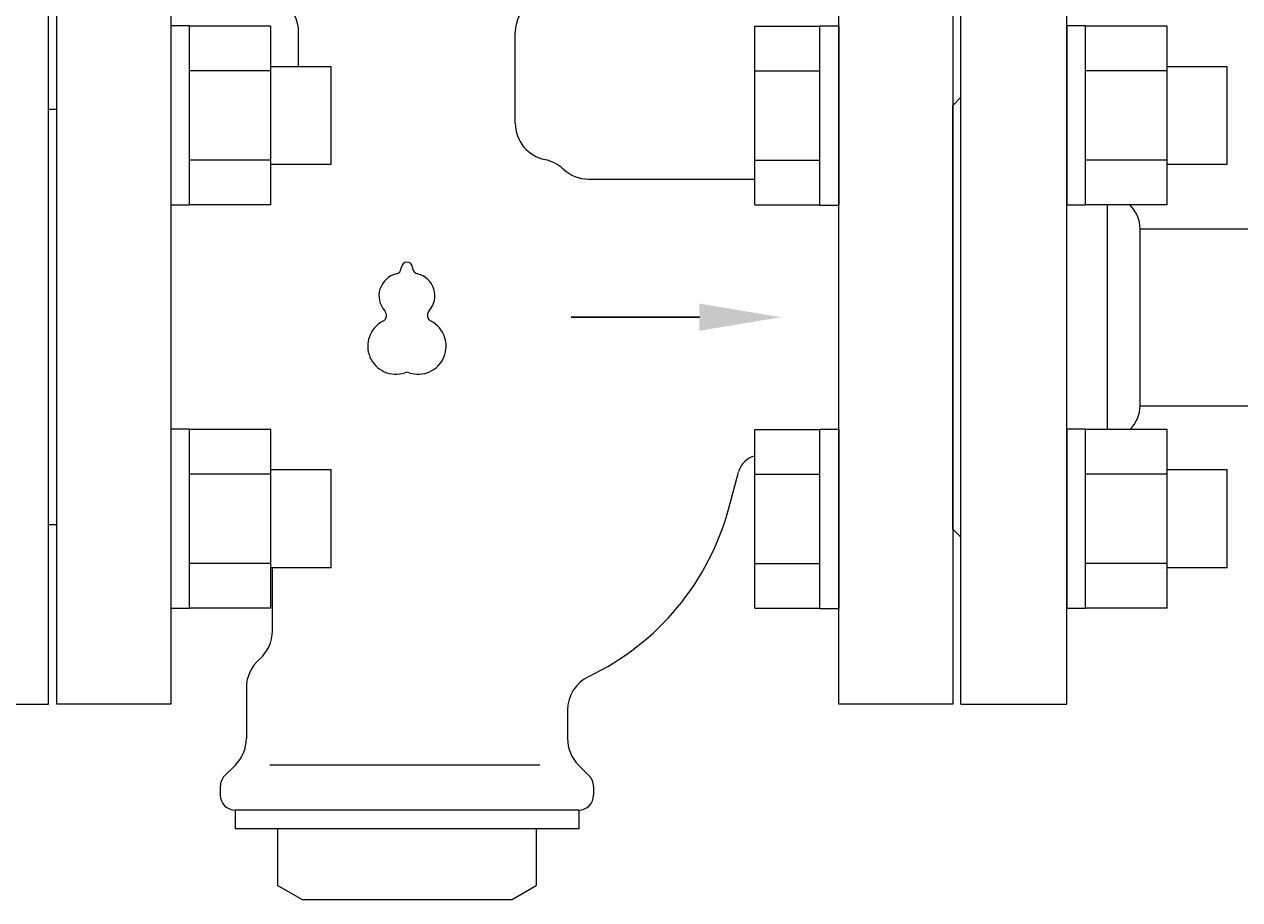
# Model space of a CAD drawing. Units: millimetres. Extents: x -6243 to 8297, y 3030 to 8774.
# Drawn here: x -957 to -808, y 4385 to 4493 of the extents above; entities that cross this region are included whole.
import ezdxf

# ---------------------------------------------------------------- set-up
doc = ezdxf.new("R2010")
doc.units = ezdxf.units.MM
doc.linetypes.add('実線', pattern=[0])
doc.layers.add('HI_VB', color=7, linetype='Continuous')
doc.layers.add('ガス配管', color=2, linetype='Continuous', lineweight=30)
doc.styles.get("Standard").update_dxf_attribs({"font": 'simplex.shx', "bigfont": 'bigfont.shx'})

msp = doc.modelspace()

# ---------------------------------------------------------------- linework, layer by layer
at = {"color": 2, "linetype": 'Continuous', "lineweight": 9}
for p, q in [((-842.35, 4409.1), (-842.35, 4504.1)), ((-829.35, 4479.6), (-829.35, 4504.1)), ((-843.35, 4482.6), (-842.35, 4483.6)), ((-843.35, 4430.6), (-843.35, 4482.6)), ((-829.35, 4433.6), (-829.35, 4479.6)), ((-824.35, 4442.82), (-824.35, 4470.38)), ((-820.35, 4445.75), (-820.35, 4467.45)), ((-820.35, 4467.43), (-753.15, 4467.43)), ((-820.35, 4445.73), (-753.15, 4445.73)), ((-829.35, 4409.1), (-829.35, 4433.6)), ((-843.35, 4430.6), (-842.35, 4429.6)), ((-842.35, 4409.1), (-829.35, 4409.1))]:
    msp.add_line(p, q, dxfattribs=at)
at = {"color": 3, "linetype": 'Continuous', "lineweight": 9}
for p, q in [((-937.05, 4492.35), (-939.35, 4492.35)), ((-939.35, 4492.35), (-939.35, 4470.35)), ((-937.05, 4470.35), (-937.05, 4492.35)), ((-927.05, 4492.32), (-937.05, 4492.32)), ((-927.05, 4470.38), (-927.05, 4492.32)), ((-867.65, 4470.38), (-867.65, 4492.32)), ((-867.65, 4492.32), (-859.65, 4492.32)), ((-859.65, 4470.35), (-859.65, 4492.35)), ((-859.65, 4492.35), (-857.35, 4492.35)), ((-857.35, 4492.35), (-857.35, 4470.35)), ((-827.05, 4492.35), (-829.35, 4492.35)), ((-829.35, 4492.35), (-829.35, 4470.35)), ((-827.05, 4470.35), (-827.05, 4492.35)), ((-817.05, 4492.32), (-827.05, 4492.32)), ((-817.05, 4470.38), (-817.05, 4492.32)), ((-927.05, 4486.83), (-937.05, 4486.83)), ((-919.65, 4487.35), (-927.05, 4487.35)), ((-919.65, 4475.35), (-919.65, 4487.35)), ((-867.65, 4486.83), (-859.65, 4486.83)), ((-817.05, 4486.83), (-827.05, 4486.83)), ((-809.65, 4487.35), (-817.05, 4487.35)), ((-809.65, 4475.35), (-809.65, 4487.35)), ((-927.05, 4475.86), (-937.05, 4475.86)), ((-919.65, 4475.35), (-927.05, 4475.35)), ((-867.65, 4475.86), (-859.65, 4475.86)), ((-817.05, 4475.86), (-827.05, 4475.86)), ((-809.65, 4475.35), (-817.05, 4475.35)), ((-937.05, 4470.35), (-939.35, 4470.35)), ((-927.05, 4470.38), (-937.05, 4470.38)), ((-867.65, 4470.38), (-859.65, 4470.38)), ((-859.65, 4470.35), (-857.35, 4470.35)), ((-827.05, 4470.35), (-829.35, 4470.35)), ((-817.05, 4470.38), (-827.05, 4470.38)), ((-937.05, 4442.85), (-939.35, 4442.85)), ((-939.35, 4442.85), (-939.35, 4420.85)), ((-937.05, 4420.85), (-937.05, 4442.85)), ((-927.05, 4442.82), (-937.05, 4442.82)), ((-927.05, 4420.88), (-927.05, 4442.82)), ((-867.65, 4420.88), (-867.65, 4442.82)), ((-867.65, 4442.82), (-859.65, 4442.82)), ((-859.65, 4420.85), (-859.65, 4442.85)), ((-859.65, 4442.85), (-857.35, 4442.85)), ((-857.35, 4442.85), (-857.35, 4420.85)), ((-827.05, 4442.85), (-829.35, 4442.85)), ((-829.35, 4442.85), (-829.35, 4420.85)), ((-827.05, 4420.85), (-827.05, 4442.85)), ((-817.05, 4442.82), (-827.05, 4442.82)), ((-817.05, 4420.88), (-817.05, 4442.82)), ((-927.05, 4437.34), (-937.05, 4437.34)), ((-919.65, 4437.85), (-927.05, 4437.85)), ((-919.65, 4425.85), (-919.65, 4437.85)), ((-867.65, 4437.34), (-859.65, 4437.34)), ((-817.05, 4437.34), (-827.05, 4437.34)), ((-809.65, 4437.85), (-817.05, 4437.85)), ((-809.65, 4425.85), (-809.65, 4437.85)), ((-927.05, 4426.37), (-937.05, 4426.37)), ((-919.65, 4425.85), (-927.05, 4425.85)), ((-867.65, 4426.37), (-859.65, 4426.37)), ((-817.05, 4426.37), (-827.05, 4426.37)), ((-809.65, 4425.85), (-817.05, 4425.85)), ((-937.05, 4420.85), (-939.35, 4420.85)), ((-927.05, 4420.88), (-937.05, 4420.88)), ((-867.65, 4420.88), (-859.65, 4420.88)), ((-859.65, 4420.85), (-857.35, 4420.85)), ((-827.05, 4420.85), (-829.35, 4420.85)), ((-817.05, 4420.88), (-827.05, 4420.88))]:
    msp.add_line(p, q, dxfattribs=at)
at = {"color": 2, "linetype": 'Continuous', "lineweight": 9}
for centre, start, end in [((-824.35, 4467.45), 0, 47.0767), ((-824.35, 4445.75), 312.9193, 0)]:
    msp.add_arc(centre, 4, start, end, dxfattribs=at)
at = {"layer": 'HI_VB', "lineweight": 9}
for p, q in [((-953.35, 4409.1), (-953.35, 4504.1)), ((-939.35, 4504.1), (-939.35, 4409.1)), ((-857.35, 4409.1), (-857.35, 4504.1)), ((-843.35, 4504.1), (-843.35, 4409.1)), ((-939.35, 4409.1), (-953.35, 4409.1)), ((-843.35, 4409.1), (-857.35, 4409.1)), ((-894.06, 4401.63), (-927.18, 4401.63))]:
    msp.add_line(p, q, dxfattribs=at)
at = {"layer": 'HI_VB', "linetype": 'Continuous', "lineweight": 9}
for p, q in [((-923.65, 4487.35), (-923.65, 4491.57)), ((-897.06, 4480.43), (-897.06, 4491.57)), ((-888.05, 4473.56), (-867.65, 4473.56)), ((-870.84, 4433.17), (-869.65, 4437.6)), ((-926.85, 4418.1), (-926.85, 4425.85)), ((-930.06, 4411.13), (-930.06, 4404.87)), ((-890.65, 4408.37), (-890.65, 4404.87)), ((-931.41, 4401.63), (-932.73, 4400.3)), ((-889.3, 4401.63), (-887.97, 4400.3)), ((-933.27, 4399.01), (-933.27, 4397.93)), ((-887.44, 4399.01), (-887.44, 4397.93)), ((-931.44, 4396.1), (-931.44, 4393.81)), ((-889.27, 4396.1), (-931.44, 4396.1)), ((-889.27, 4396.1), (-889.27, 4393.81)), ((-889.27, 4393.81), (-931.44, 4393.81)), ((-926.23, 4393.81), (-926.23, 4386.86)), ((-894.48, 4393.81), (-894.48, 4386.86)), ((-923.19, 4385.1), (-926.23, 4386.86)), ((-897.52, 4385.1), (-894.48, 4386.86)), ((-897.52, 4385.1), (-923.19, 4385.1))]:
    msp.add_line(p, q, dxfattribs=at)
at = {"layer": 'HI_VB'}
for p, q in [((-890.19, 4456.6), (-890.1, 4456.6)), ((-889.74, 4456.6), (-890.1, 4456.6)), ((-874.45, 4456.6), (-889.74, 4456.6))]:
    msp.add_line(p, q, dxfattribs=at)
at = {"layer": 'HI_VB', "linetype": 'Continuous', "lineweight": 9}
for centre, radius, start, end in [((-928.23, 4491.57), 4.58, 0, 56.633), ((-892.48, 4491.57), 4.58, 123.367, 180), ((-892.48, 4480.43), 4.58, 180, 258.463), ((-894.31, 4471.45), 4.58, 46.8693, 78.463), ((-888.05, 4478.14), 4.58, 226.8694, 270), ((-866.99, 4436.89), 2.75, 103.8898, 165), ((-901.83, 4441.47), 32.08, 295.4656, 345), ((-931.44, 4418.1), 4.58, 310.5416, 0), ((-925.48, 4411.13), 4.58, 130.5416, 180), ((-886.06, 4408.37), 4.58, 115.4656, 180), ((-934.65, 4404.87), 4.58, 315, 0), ((-886.06, 4404.87), 4.58, 180, 225), ((-931.44, 4399.01), 1.83, 135, 180), ((-889.27, 4399.01), 1.83, 0, 45), ((-931.44, 4397.93), 1.83, 180, 270), ((-889.27, 4397.93), 1.83, 270, 0)]:
    msp.add_arc(centre, radius, start, end, dxfattribs=at)
at = {"layer": 'HI_VB', "lineweight": 9}
for centre, radius, start, end in [((-911.87, 4462.71), 0.825, 283.3331, 358.4414), ((-910.35, 4462.67), 0.687, 1.5586, 178.4414), ((-908.84, 4462.71), 0.825, 181.5586, 256.6669), ((-911.04, 4459.24), 2.75, 103.3331, 222.2208), ((-909.67, 4459.24), 2.75, 317.7792, 76.6669), ((-913.69, 4456.83), 0.825, 297.3758, 42.2208), ((-907.02, 4456.83), 0.825, 137.7792, 242.6242), ((-911.73, 4453.05), 3.44, 117.3758, 288.8191), ((-908.98, 4453.05), 3.44, 251.1809, 62.6242), ((-910.35, 4449.01), 0.825, 71.1809, 108.8191)]:
    msp.add_arc(centre, radius, start, end, dxfattribs=at)
msp.add_solid([(-874.45, 4458.27), (-864.45, 4456.6), (-874.45, 4454.93)], dxfattribs=at)
at = {"layer": 'ガス配管', "color": 6, "linetype": '実線', "lineweight": 9}
for p, q in [((-954.35, 4409.1), (-954.35, 4504.1)), ((-953.35, 4482.1), (-954.35, 4482.1)), ((-953.35, 4431.1), (-954.35, 4431.1)), ((-967.35, 4409.1), (-954.35, 4409.1))]:
    msp.add_line(p, q, dxfattribs=at)

# ---------------------------------------------------------------- texts
at = {"layer": 'HI_VB', "lineweight": 9, "extrusion": (0, 0, -1), "insert": (-890.19, 4456.82), "char_height": 0.18, "attachment_point": 3, "text_direction": (-1, 0, 0)}
msp.add_mtext('{\\fMS PGothic|b0|i0|c128|p50;\u3000}', dxfattribs=at)

doc.saveas('drawing.dxf')
